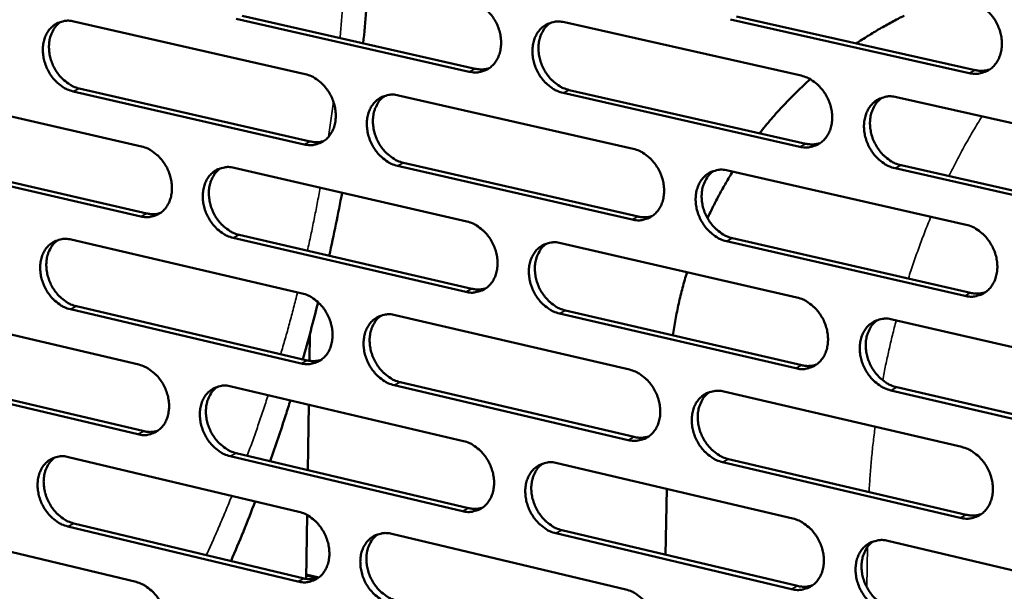
# Model space of a CAD drawing. Units: millimetres. Extents: x 65 to 5840, y 100 to 4100.
# Drawn here: x 5111 to 5205, y 3215 to 3270 of the extents above; entities that cross this region are included whole.
import ezdxf

# ---------------------------------------------------------------- set-up
doc = ezdxf.new("R2010")
doc.units = ezdxf.units.MM
doc.header["$LTSCALE"] = 20
doc.layers.add('Visible (ISO)', color=7, linetype='Continuous', lineweight=50)
doc.layers.add('Visible Narrow (ISO)', color=7, linetype='Continuous', lineweight=35)

msp = doc.modelspace()

# ---------------------------------------------------------------- linework, layer by layer
at = {"layer": 'Visible (ISO)'}
for p, q in [((5131.947, 3270.208), (5154.241, 3265.145)), ((5179.229, 3270.137), (5202.047, 3265.013)), ((5115.848, 3269.674), (5137.975, 3264.627)), ((5153.663, 3264.863), (5131.364, 3269.929)), ((5162.76, 3269.597), (5185.405, 3264.489)), ((5201.477, 3264.727), (5178.654, 3269.855)), ((5100.381, 3262.753), (5122.326, 3257.693)), ((5137.879, 3257.9), (5115.765, 3262.979)), ((5116.349, 3263.259), (5138.46, 3258.183)), ((5146.891, 3262.594), (5169.347, 3257.472)), ((5185.279, 3257.68), (5162.648, 3262.822)), ((5163.225, 3263.105), (5185.852, 3257.967)), ((5194.53, 3262.43), (5217.515, 3257.245)), ((5122.24, 3251.001), (5100.308, 3256.093)), ((5100.894, 3256.374), (5122.822, 3251.285)), ((5147.369, 3256.138), (5169.807, 3250.987)), ((5194.97, 3255.896), (5217.936, 3250.681)), ((5131.169, 3255.654), (5153.438, 3250.52)), ((5169.231, 3250.699), (5146.79, 3255.853)), ((5178.396, 3255.408), (5201.188, 3250.209)), ((5217.369, 3250.39), (5194.399, 3255.608)), ((5115.59, 3248.778), (5137.675, 3243.631)), ((5153.332, 3243.782), (5131.077, 3248.949)), ((5131.658, 3249.234), (5153.91, 3244.071)), ((5162.411, 3248.45), (5185.012, 3243.239)), ((5201.052, 3243.391), (5178.275, 3248.622)), ((5178.849, 3248.911), (5201.622, 3243.683)), ((5100.152, 3241.965), (5122.056, 3236.806)), ((5137.579, 3236.929), (5115.507, 3242.108)), ((5116.091, 3242.394), (5138.159, 3237.218)), ((5162.876, 3241.99), (5185.459, 3236.749)), ((5146.574, 3241.557), (5168.986, 3236.334)), ((5184.887, 3236.456), (5162.3, 3241.7)), ((5194.12, 3241.139), (5217.059, 3235.85)), ((5138.369, 3237.177), (5138.405, 3239.712)), ((5121.97, 3230.138), (5100.079, 3235.329)), ((5100.665, 3235.616), (5122.552, 3230.428)), ((5130.882, 3234.727), (5153.108, 3229.492)), ((5168.871, 3229.586), (5146.473, 3234.842)), ((5147.051, 3235.133), (5169.445, 3229.88)), ((5178.018, 3234.229), (5200.764, 3228.928)), ((5216.913, 3229.021), (5193.989, 3234.343)), ((5194.559, 3234.637), (5217.48, 3229.318)), ((5138.218, 3226.715), (5138.308, 3232.978)), ((5115.332, 3227.96), (5137.376, 3222.713)), ((5153.003, 3222.78), (5130.79, 3228.047)), ((5131.37, 3228.338), (5153.579, 3223.074)), ((5178.469, 3227.763), (5201.198, 3222.432)), ((5162.064, 3227.382), (5184.621, 3222.069)), ((5200.629, 3222.134), (5177.897, 3227.468)), ((5172.439, 3218.604), (5172.549, 3224.913)), ((5138.068, 3216.289), (5138.156, 3222.407)), ((5099.925, 3221.253), (5121.787, 3215.996)), ((5137.28, 3216.035), (5115.25, 3221.314)), ((5115.833, 3221.606), (5137.859, 3216.33)), ((5146.258, 3220.599), (5168.626, 3215.275)), ((5184.496, 3215.312), (5161.953, 3220.657)), ((5162.528, 3220.953), (5185.067, 3215.611)), ((5193.71, 3219.928), (5216.605, 3214.536)), ((5139.267, 3216.418), (5138.074, 3216.704))]:
    msp.add_line(p, q, dxfattribs=at)
at = {"layer": 'Visible (ISO)', "flags": 128}
for points in [[(5153.769, 3271.625, -0.035624), (5154.356, 3271.434, -0.057797), (5154.691, 3271.251, -0.01596), (5155.273, 3270.81, -0.034901), (5155.517, 3270.582, -0.031067), (5155.874, 3270.149, -0.031693), (5156.168, 3269.684, -0.031023), (5156.404, 3269.179, -0.03076), (5156.578, 3268.645, -0.033282), (5156.677, 3268.118, -0.032201), (5156.708, 3267.566, -0.037741), (5156.665, 3267.064, -0.036224), (5156.545, 3266.554, -0.043734), (5156.364, 3266.118, -0.042489), (5156.104, 3265.707, -0.048968), (5155.798, 3265.377, -0.048483), (5155.431, 3265.109, -0.049826), (5155.157, 3264.983, -0.025374), (5154.589, 3264.819, -0.069932), (5154.207, 3264.783, -0.04862), (5153.663, 3264.863)], [(5201.613, 3271.571, -0.035607), (5202.213, 3271.379, -0.057649), (5202.556, 3271.193, -0.015932), (5203.15, 3270.746, -0.034914), (5203.4, 3270.516, -0.031354), (5203.763, 3270.078, -0.031913), (5204.062, 3269.606, -0.031418), (5204.302, 3269.096, -0.031122), (5204.478, 3268.554, -0.03372), (5204.578, 3268.021, -0.032652), (5204.607, 3267.462, -0.038118), (5204.561, 3266.954, -0.036667), (5204.436, 3266.438, -0.043865), (5204.249, 3265.996, -0.042704), (5203.981, 3265.581, -0.048665), (5203.666, 3265.246, -0.048227), (5203.289, 3264.976, -0.04918), (5203.008, 3264.849, -0.024907), (5202.425, 3264.682, -0.069219), (5202.035, 3264.646, -0.048014), (5201.477, 3264.727)], [(5190.686, 3267.564, -0.008199), (5191.799, 3268.286, -0.008199), (5192.935, 3268.972, -0.008198), (5194.092, 3269.619, -0.008198), (5195.271, 3270.228)], [(5115.765, 3262.979, -0.035573), (5115.188, 3263.17, -0.057827), (5114.861, 3263.351, -0.015918), (5114.289, 3263.788, -0.034822), (5114.049, 3264.014, -0.030772), (5113.699, 3264.443, -0.031458), (5113.41, 3264.902, -0.030656), (5113.177, 3265.402, -0.030418), (5113.005, 3265.93, -0.032888), (5112.906, 3266.45, -0.031788), (5112.874, 3266.997, -0.037397), (5112.914, 3267.492, -0.035809), (5113.03, 3267.998, -0.043591), (5113.205, 3268.428, -0.042249), (5113.458, 3268.835, -0.0492), (5113.756, 3269.162, -0.04864), (5114.116, 3269.428, -0.05038), (5114.384, 3269.554, -0.025755), (5114.939, 3269.717, -0.070554), (5115.314, 3269.752, -0.049146), (5115.848, 3269.674)], [(5114.598, 3269.641, 0.042843), (5114.187, 3269.297, 0.067184), (5113.978, 3269.024, 0.021377), (5113.694, 3268.474, 0.042128), (5113.586, 3268.179, 0.034704), (5113.486, 3267.675, 0.03625), (5113.459, 3267.185, 0.031062), (5113.503, 3266.647, 0.03208), (5113.61, 3266.136, 0.029907), (5113.787, 3265.62, 0.030084), (5114.023, 3265.132, 0.031024), (5114.311, 3264.684, 0.030318), (5114.66, 3264.266, 0.034345), (5114.895, 3264.049, 0.015501), (5115.461, 3263.622, 0.057143), (5115.782, 3263.446, 0.035059), (5116.349, 3263.259)], [(5162.648, 3262.822, -0.035559), (5162.059, 3263.014, -0.057685), (5161.724, 3263.198, -0.015893), (5161.14, 3263.641, -0.034839), (5160.895, 3263.869, -0.031055), (5160.538, 3264.302, -0.031675), (5160.244, 3264.768, -0.031042), (5160.008, 3265.273, -0.030772), (5159.834, 3265.808, -0.033316), (5159.734, 3266.335, -0.032228), (5159.704, 3266.888, -0.03777), (5159.746, 3267.39, -0.036246), (5159.867, 3267.901, -0.043729), (5160.048, 3268.337, -0.042469), (5160.309, 3268.748, -0.048908), (5160.616, 3269.08, -0.048394), (5160.985, 3269.348, -0.049737), (5161.259, 3269.475, -0.025288), (5161.829, 3269.641, -0.069842), (5162.213, 3269.676, -0.048541), (5162.76, 3269.597)], [(5161.437, 3269.551, 0.042678), (5161.019, 3269.199, 0.066823), (5160.807, 3268.922, 0.021214), (5160.518, 3268.363, 0.042026), (5160.409, 3268.064, 0.034929), (5160.308, 3267.556, 0.03641), (5160.281, 3267.06, 0.031348), (5160.325, 3266.518, 0.032343), (5160.435, 3266.002, 0.030146), (5160.615, 3265.482, 0.030345), (5160.855, 3264.99, 0.031144), (5161.149, 3264.539, 0.030498), (5161.504, 3264.119, 0.03426), (5161.743, 3263.901, 0.015391), (5162.319, 3263.47, 0.056862), (5162.648, 3263.292, 0.034938), (5163.225, 3263.105)], [(5137.975, 3264.627, -0.035563), (5138.558, 3264.436, -0.05776), (5138.889, 3264.253, -0.015919), (5139.467, 3263.813, -0.034828), (5139.71, 3263.586, -0.030926), (5140.064, 3263.155, -0.031567), (5140.356, 3262.692, -0.030872), (5140.591, 3262.189, -0.030609), (5140.764, 3261.657, -0.033147), (5140.863, 3261.133, -0.03205), (5140.894, 3260.583, -0.037663), (5140.853, 3260.085, -0.036116), (5140.734, 3259.577, -0.04377), (5140.556, 3259.144, -0.0425), (5140.298, 3258.736, -0.049152), (5139.996, 3258.408, -0.048659), (5139.631, 3258.142, -0.050072), (5139.36, 3258.017, -0.025539), (5138.797, 3257.854, -0.070157), (5138.418, 3257.82, -0.048837), (5137.879, 3257.9)], [(5154.241, 3265.145, 0.034226), (5154.576, 3265.089, 0.034226), (5154.916, 3265.079, 0.032934), (5155.241, 3265.114, 0.032934), (5155.559, 3265.19)], [(5185.405, 3264.489, -0.035546), (5186, 3264.296, -0.057614), (5186.34, 3264.11, -0.015893), (5186.93, 3263.665, -0.034842), (5187.178, 3263.435, -0.03121), (5187.538, 3262.999, -0.031786), (5187.836, 3262.53, -0.031263), (5188.074, 3262.021, -0.030968), (5188.249, 3261.482, -0.033582), (5188.349, 3260.952, -0.032498), (5188.378, 3260.396, -0.038039), (5188.334, 3259.89, -0.036558), (5188.21, 3259.377, -0.043904), (5188.025, 3258.938, -0.042717), (5187.761, 3258.526, -0.048852), (5187.449, 3258.193, -0.048406), (5187.075, 3257.925, -0.049426), (5186.797, 3257.799, -0.025071), (5186.22, 3257.634, -0.069445), (5185.832, 3257.599, -0.048231), (5185.279, 3257.68)], [(5202.047, 3265.013, 0.03512), (5202.402, 3264.955, 0.03512), (5202.762, 3264.947, 0.033799), (5203.106, 3264.987, 0.033799), (5203.442, 3265.073)], [(5181.431, 3258.971, -0.010942), (5182.559, 3260.343, -0.010942), (5183.745, 3261.664, -0.010937), (5184.988, 3262.931, -0.010937), (5186.284, 3264.143)], [(5146.79, 3255.853, -0.035497), (5146.205, 3256.046, -0.057647), (5145.873, 3256.229, -0.015853), (5145.293, 3256.671, -0.034766), (5145.05, 3256.898, -0.030913), (5144.696, 3257.33, -0.031549), (5144.404, 3257.794, -0.030891), (5144.168, 3258.297, -0.030621), (5143.995, 3258.829, -0.033181), (5143.896, 3259.353, -0.032078), (5143.865, 3259.903, -0.037692), (5143.907, 3260.403, -0.036137), (5144.026, 3260.911, -0.043765), (5144.205, 3261.345, -0.04248), (5144.463, 3261.754, -0.049093), (5144.766, 3262.082, -0.04857), (5145.132, 3262.349, -0.049983), (5145.404, 3262.475, -0.025452), (5145.969, 3262.638, -0.070068), (5146.349, 3262.673, -0.048758), (5146.891, 3262.594)], [(5145.585, 3262.551, 0.042681), (5145.172, 3262.202, 0.06689), (5144.962, 3261.926, 0.021225), (5144.677, 3261.371, 0.042007), (5144.57, 3261.074, 0.034788), (5144.471, 3260.568, 0.036296), (5144.445, 3260.075, 0.031181), (5144.49, 3259.536, 0.032188), (5144.599, 3259.023, 0.029987), (5144.779, 3258.505, 0.030183), (5145.018, 3258.016, 0.031011), (5145.309, 3257.567, 0.03035), (5145.661, 3257.149, 0.034179), (5145.898, 3256.932, 0.015343), (5146.47, 3256.503, 0.05681), (5146.796, 3256.325, 0.034867), (5147.369, 3256.138)], [(5194.399, 3255.608, -0.035481), (5193.801, 3255.803, -0.057501), (5193.461, 3255.989, -0.015827), (5192.869, 3256.436, -0.03478), (5192.621, 3256.666, -0.031197), (5192.26, 3257.103, -0.031767), (5191.962, 3257.573, -0.031282), (5191.724, 3258.081, -0.03098), (5191.548, 3258.621, -0.033616), (5191.449, 3259.151, -0.032526), (5191.419, 3259.708, -0.038068), (5191.464, 3260.214, -0.03658), (5191.588, 3260.727, -0.043899), (5191.773, 3261.167, -0.042696), (5192.039, 3261.58, -0.048792), (5192.352, 3261.913, -0.048316), (5192.727, 3262.183, -0.049337), (5193.005, 3262.309, -0.024985), (5193.585, 3262.476, -0.069355), (5193.975, 3262.511, -0.048152), (5194.53, 3262.43)], [(5193.147, 3262.373, 0.042505), (5192.728, 3262.016, 0.066517), (5192.515, 3261.735, 0.021054), (5192.225, 3261.171, 0.041893), (5192.117, 3260.871, 0.035003), (5192.017, 3260.361, 0.036445), (5191.991, 3259.862, 0.03146), (5192.037, 3259.318, 0.032444), (5192.149, 3258.801, 0.030218), (5192.332, 3258.279, 0.030437), (5192.575, 3257.787, 0.031121), (5192.873, 3257.334, 0.03052), (5193.231, 3256.914, 0.034082), (5193.471, 3256.696, 0.015225), (5194.054, 3256.264, 0.056515), (5194.387, 3256.085, 0.034734), (5194.97, 3255.896)], [(5138.46, 3258.183, 0.034209), (5138.79, 3258.127, 0.034209), (5139.126, 3258.116, 0.032895), (5139.447, 3258.149, 0.032895), (5139.76, 3258.224)], [(5185.852, 3257.967, 0.035097), (5186.202, 3257.909, 0.035097), (5186.558, 3257.9, 0.033754), (5186.898, 3257.939, 0.033754), (5187.229, 3258.023)], [(5122.326, 3257.693, -0.0355), (5122.905, 3257.502, -0.057721), (5123.233, 3257.32, -0.015879), (5123.807, 3256.881, -0.034755), (5124.047, 3256.655, -0.030785), (5124.399, 3256.224, -0.031441), (5124.689, 3255.763, -0.030722), (5124.923, 3255.263, -0.03046), (5125.095, 3254.733, -0.033014), (5125.194, 3254.213, -0.031901), (5125.225, 3253.665, -0.037585), (5125.185, 3253.17, -0.036008), (5125.068, 3252.664, -0.043805), (5124.892, 3252.234, -0.042509), (5124.637, 3251.828, -0.049336), (5124.338, 3251.502, -0.048835), (5123.976, 3251.239, -0.050319), (5123.707, 3251.114, -0.025703), (5123.15, 3250.954, -0.070382), (5122.774, 3250.92, -0.049054), (5122.24, 3251.001)], [(5169.347, 3257.472, -0.035485), (5169.938, 3257.278, -0.057577), (5170.275, 3257.094, -0.015854), (5170.86, 3256.649, -0.03477), (5171.106, 3256.421, -0.031067), (5171.464, 3255.986, -0.031658), (5171.759, 3255.519, -0.03111), (5171.997, 3255.013, -0.030815), (5172.171, 3254.476, -0.033445), (5172.27, 3253.949, -0.032345), (5172.3, 3253.395, -0.03796), (5172.257, 3252.893, -0.036448), (5172.135, 3252.382, -0.043943), (5171.953, 3251.945, -0.042729), (5171.691, 3251.536, -0.049039), (5171.382, 3251.206, -0.048584), (5171.011, 3250.939, -0.049672), (5170.736, 3250.814, -0.025235), (5170.164, 3250.651, -0.06967), (5169.779, 3250.617, -0.048448), (5169.231, 3250.699)], [(5131.077, 3248.949, -0.035435), (5130.496, 3249.142, -0.057609), (5130.167, 3249.325, -0.015813), (5129.592, 3249.765, -0.034693), (5129.351, 3249.992, -0.030773), (5128.999, 3250.422, -0.031424), (5128.709, 3250.884, -0.030741), (5128.475, 3251.385, -0.030472), (5128.302, 3251.915, -0.033047), (5128.203, 3252.436, -0.031928), (5128.172, 3252.983, -0.037613), (5128.212, 3253.48, -0.036029), (5128.33, 3253.986, -0.043801), (5128.506, 3254.417, -0.042489), (5128.762, 3254.823, -0.049276), (5129.062, 3255.149, -0.048746), (5129.425, 3255.414, -0.05023), (5129.695, 3255.539, -0.025616), (5130.254, 3255.701, -0.070293), (5130.632, 3255.735, -0.048975), (5131.169, 3255.654)], [(5129.879, 3255.616, 0.042682), (5129.47, 3255.268, 0.066954), (5129.263, 3254.995, 0.021234), (5128.982, 3254.443, 0.041987), (5128.876, 3254.147, 0.034647), (5128.778, 3253.644, 0.036181), (5128.754, 3253.154, 0.031016), (5128.8, 3252.617, 0.032034), (5128.909, 3252.108, 0.029829), (5129.088, 3251.593, 0.030022), (5129.325, 3251.106, 0.030879), (5129.615, 3250.659, 0.030202), (5129.965, 3250.243, 0.034098), (5130.199, 3250.026, 0.015295), (5130.767, 3249.599, 0.056757), (5131.09, 3249.422, 0.034795), (5131.658, 3249.234)], [(5178.275, 3248.622, -0.03542), (5177.682, 3248.817, -0.057465), (5177.345, 3249.002, -0.015788), (5176.757, 3249.448, -0.034708), (5176.511, 3249.677, -0.031055), (5176.153, 3250.112, -0.03164), (5175.857, 3250.58, -0.031129), (5175.62, 3251.086, -0.030827), (5175.445, 3251.623, -0.033479), (5175.346, 3252.151, -0.032372), (5175.316, 3252.705, -0.037989), (5175.359, 3253.208, -0.03647), (5175.482, 3253.719, -0.043938), (5175.665, 3254.156, -0.042708), (5175.927, 3254.567, -0.048979), (5176.237, 3254.898, -0.048494), (5176.609, 3255.165, -0.049584), (5176.885, 3255.291, -0.025149), (5177.459, 3255.455, -0.069581), (5177.846, 3255.489, -0.048369), (5178.396, 3255.408)], [(5177.031, 3255.355, 0.042512), (5176.616, 3255, 0.066589), (5176.405, 3254.721, 0.021068), (5176.12, 3254.161, 0.041879), (5176.013, 3253.862, 0.034864), (5175.915, 3253.355, 0.036334), (5175.89, 3252.859, 0.031293), (5175.937, 3252.318, 0.03229), (5176.048, 3251.803, 0.030059), (5176.231, 3251.284, 0.030275), (5176.472, 3250.794, 0.03099), (5176.768, 3250.344, 0.030373), (5177.123, 3249.926, 0.034005), (5177.362, 3249.709, 0.01518), (5177.941, 3249.278, 0.056467), (5178.27, 3249.099, 0.034667), (5178.849, 3248.911)], [(5176.454, 3250.826, -0.007798), (5177.004, 3251.973, -0.007798), (5177.588, 3253.102, -0.007795), (5178.208, 3254.212, -0.007795), (5178.862, 3255.302)], [(5122.822, 3251.285, 0.034191), (5123.149, 3251.228, 0.034191), (5123.48, 3251.217, 0.032855), (5123.797, 3251.249, 0.032855), (5124.107, 3251.322)], [(5153.438, 3250.52, -0.035424), (5154.024, 3250.326, -0.05754), (5154.358, 3250.142, -0.015814), (5154.939, 3249.699, -0.034698), (5155.183, 3249.471, -0.030926), (5155.539, 3249.038, -0.031532), (5155.832, 3248.572, -0.030958), (5156.068, 3248.069, -0.030664), (5156.241, 3247.535, -0.033309), (5156.34, 3247.01, -0.032193), (5156.371, 3246.459, -0.037881), (5156.329, 3245.96, -0.036339), (5156.208, 3245.451, -0.04398), (5156.028, 3245.018, -0.04274), (5155.769, 3244.61, -0.049225), (5155.463, 3244.283, -0.048761), (5155.096, 3244.018, -0.049919), (5154.823, 3243.894, -0.025399), (5154.257, 3243.733, -0.069895), (5153.875, 3243.7, -0.048665), (5153.332, 3243.782)], [(5169.807, 3250.987, 0.035073), (5170.153, 3250.928, 0.035073), (5170.504, 3250.919, 0.033708), (5170.839, 3250.956, 0.033708), (5171.166, 3251.038)], [(5201.188, 3250.209, -0.035407), (5201.787, 3250.014, -0.057393), (5202.129, 3249.827, -0.015787), (5202.723, 3249.378, -0.03471), (5202.971, 3249.148, -0.03121), (5203.333, 3248.71, -0.03175), (5203.632, 3248.239, -0.031351), (5203.872, 3247.729, -0.031024), (5204.048, 3247.188, -0.033748), (5204.147, 3246.657, -0.032644), (5204.176, 3246.099, -0.038261), (5204.131, 3245.593, -0.036785), (5204.005, 3245.08, -0.044113), (5203.819, 3244.64, -0.042956), (5203.552, 3244.228, -0.048919), (5203.237, 3243.896, -0.048502), (5202.86, 3243.629, -0.04927), (5202.581, 3243.504, -0.024931), (5201.999, 3243.341, -0.069183), (5201.609, 3243.307, -0.048058), (5201.052, 3243.391)], [(5115.507, 3242.108, -0.035373), (5114.931, 3242.301, -0.057569), (5114.605, 3242.483, -0.015773), (5114.034, 3242.923, -0.03462), (5113.795, 3243.148, -0.030633), (5113.445, 3243.578, -0.031299), (5113.157, 3244.037, -0.030593), (5112.924, 3244.536, -0.030324), (5112.753, 3245.063, -0.032915), (5112.654, 3245.581, -0.03178), (5112.622, 3246.127, -0.037535), (5112.661, 3246.62, -0.035921), (5112.778, 3247.123, -0.043835), (5112.952, 3247.551, -0.042498), (5113.204, 3247.956, -0.049459), (5113.502, 3248.28, -0.048921), (5113.861, 3248.543, -0.050476), (5114.129, 3248.666, -0.02578), (5114.683, 3248.826, -0.070518), (5115.058, 3248.859, -0.049192), (5115.59, 3248.778)], [(5114.316, 3248.744, 0.042681), (5113.911, 3248.398, 0.067016), (5113.707, 3248.126, 0.021242), (5113.43, 3247.578, 0.041965), (5113.325, 3247.284, 0.034506), (5113.23, 3246.783, 0.036067), (5113.206, 3246.296, 0.030851), (5113.253, 3245.762, 0.031882), (5113.362, 3245.255, 0.029672), (5113.54, 3244.743, 0.029863), (5113.776, 3244.259, 0.030748), (5114.064, 3243.815, 0.030055), (5114.411, 3243.399, 0.034016), (5114.644, 3243.184, 0.015247), (5115.207, 3242.758, 0.056703), (5115.527, 3242.582, 0.034723), (5116.091, 3242.394)], [(5162.3, 3241.7, -0.035359), (5161.712, 3241.895, -0.057428), (5161.377, 3242.08, -0.015748), (5160.794, 3242.525, -0.034636), (5160.551, 3242.753, -0.030913), (5160.194, 3243.187, -0.031514), (5159.901, 3243.652, -0.030977), (5159.665, 3244.157, -0.030675), (5159.491, 3244.691, -0.033343), (5159.392, 3245.216, -0.03222), (5159.361, 3245.767, -0.03791), (5159.404, 3246.267, -0.036361), (5159.525, 3246.776, -0.043975), (5159.705, 3247.21, -0.042719), (5159.965, 3247.618, -0.049165), (5160.272, 3247.947, -0.048671), (5160.64, 3248.212, -0.04983), (5160.914, 3248.337, -0.025312), (5161.483, 3248.499, -0.069806), (5161.866, 3248.532, -0.048586), (5162.411, 3248.45)], [(5161.063, 3248.402, 0.042517), (5160.652, 3248.049, 0.066658), (5160.445, 3247.772, 0.02108), (5160.163, 3247.215, 0.041862), (5160.058, 3246.919, 0.034725), (5159.961, 3246.413, 0.036221), (5159.938, 3245.92, 0.031128), (5159.985, 3245.382, 0.032137), (5160.097, 3244.871, 0.029902), (5160.278, 3244.354, 0.030115), (5160.519, 3243.867, 0.03086), (5160.812, 3243.419, 0.030227), (5161.165, 3243.002, 0.033927), (5161.402, 3242.786, 0.015135), (5161.976, 3242.356, 0.056419), (5162.302, 3242.178, 0.034599), (5162.876, 3241.99)], [(5173.136, 3239.609, -0.009474), (5173.388, 3241.142, -0.009474), (5173.699, 3242.664, -0.009468), (5174.066, 3244.172, -0.009468), (5174.491, 3245.665)], [(5137.675, 3243.631, -0.035363), (5138.257, 3243.437, -0.057502), (5138.587, 3243.254, -0.015774), (5139.165, 3242.812, -0.034625), (5139.406, 3242.585, -0.030785), (5139.76, 3242.153, -0.031407), (5140.051, 3241.69, -0.030808), (5140.285, 3241.188, -0.030514), (5140.458, 3240.657, -0.033175), (5140.557, 3240.135, -0.032042), (5140.588, 3239.587, -0.037802), (5140.547, 3239.09, -0.03623), (5140.428, 3238.584, -0.044015), (5140.25, 3238.154, -0.04275), (5139.994, 3237.749, -0.04941), (5139.691, 3237.423, -0.048939), (5139.328, 3237.161, -0.050165), (5139.057, 3237.037, -0.025562), (5138.496, 3236.878, -0.070119), (5138.117, 3236.846, -0.048881), (5137.579, 3236.929)], [(5153.91, 3244.071, 0.035049), (5154.251, 3244.012, 0.035049), (5154.598, 3244.002, 0.033661), (5154.929, 3244.037, 0.033661), (5155.252, 3244.117)], [(5201.622, 3243.683, 0.035959), (5201.984, 3243.622, 0.035959), (5202.351, 3243.614, 0.034539), (5202.701, 3243.655, 0.034539), (5203.043, 3243.745)], [(5185.012, 3243.239, -0.035347), (5185.607, 3243.044, -0.057358), (5185.945, 3242.857, -0.015748), (5186.535, 3242.41, -0.034639), (5186.781, 3242.18, -0.031067), (5187.141, 3241.744, -0.031623), (5187.438, 3241.275, -0.031197), (5187.676, 3240.767, -0.03087), (5187.851, 3240.229, -0.03361), (5187.95, 3239.701, -0.03249), (5187.98, 3239.146, -0.038181), (5187.936, 3238.642, -0.036675), (5187.812, 3238.131, -0.044152), (5187.628, 3237.695, -0.042969), (5187.364, 3237.285, -0.049107), (5187.052, 3236.956, -0.048682), (5186.679, 3236.691, -0.049516), (5186.402, 3236.566, -0.025094), (5185.825, 3236.405, -0.069408), (5185.438, 3236.372, -0.048274), (5184.887, 3236.456)], [(5146.473, 3234.842, -0.035298), (5145.889, 3235.037, -0.05739), (5145.557, 3235.222, -0.015709), (5144.978, 3235.665, -0.034564), (5144.737, 3235.892, -0.030773), (5144.383, 3236.325, -0.031389), (5144.091, 3236.788, -0.030827), (5143.856, 3237.29, -0.030525), (5143.683, 3237.822, -0.033209), (5143.585, 3238.344, -0.032069), (5143.554, 3238.893, -0.037831), (5143.595, 3239.39, -0.036252), (5143.714, 3239.896, -0.044011), (5143.892, 3240.328, -0.04273), (5144.15, 3240.733, -0.04935), (5144.453, 3241.06, -0.048849), (5144.818, 3241.323, -0.050076), (5145.089, 3241.447, -0.025476), (5145.653, 3241.607, -0.070031), (5146.033, 3241.64, -0.048802), (5146.574, 3241.557)], [(5145.243, 3241.513, 0.04252), (5144.836, 3241.162, 0.066724), (5144.631, 3240.887, 0.021091), (5144.354, 3240.333, 0.041844), (5144.25, 3240.039, 0.034585), (5144.155, 3239.536, 0.036109), (5144.133, 3239.046, 0.030965), (5144.181, 3238.51, 0.031985), (5144.292, 3238.002, 0.029746), (5144.473, 3237.488, 0.029956), (5144.712, 3237.003, 0.03073), (5145.003, 3236.557, 0.030082), (5145.354, 3236.142, 0.033849), (5145.588, 3235.927, 0.01509), (5146.158, 3235.498, 0.056369), (5146.481, 3235.321, 0.03453), (5147.051, 3235.133)], [(5193.989, 3234.343, -0.035281), (5193.392, 3234.54, -0.057246), (5193.052, 3234.727, -0.015682), (5192.461, 3235.177, -0.034577), (5192.215, 3235.406, -0.031055), (5191.854, 3235.843, -0.031605), (5191.557, 3236.313, -0.031216), (5191.319, 3236.821, -0.030882), (5191.144, 3237.36, -0.033644), (5191.044, 3237.888, -0.032518), (5191.015, 3238.443, -0.03821), (5191.059, 3238.947, -0.036697), (5191.183, 3239.459, -0.044147), (5191.368, 3239.896, -0.042948), (5191.633, 3240.306, -0.049046), (5191.946, 3240.636, -0.048591), (5192.32, 3240.902, -0.049427), (5192.598, 3241.027, -0.025009), (5193.176, 3241.19, -0.069319), (5193.566, 3241.223, -0.048195), (5194.12, 3241.139)], [(5192.711, 3241.08, 0.042344), (5192.298, 3240.722, 0.066354), (5192.09, 3240.442, 0.020921), (5191.808, 3239.879, 0.04173), (5191.703, 3239.581, 0.034795), (5191.608, 3239.074, 0.036254), (5191.586, 3238.578, 0.031234), (5191.635, 3238.038, 0.032233), (5191.749, 3237.525, 0.029968), (5191.933, 3237.008, 0.030201), (5192.177, 3236.519, 0.030832), (5192.474, 3236.07, 0.030244), (5192.83, 3235.653, 0.033747), (5193.068, 3235.437, 0.01497), (5193.65, 3235.006, 0.05607), (5193.979, 3234.827, 0.034394), (5194.559, 3234.637)], [(5138.159, 3237.218, 0.035023), (5138.496, 3237.159, 0.035023), (5138.838, 3237.148, 0.033613), (5139.165, 3237.183, 0.033613), (5139.484, 3237.26)], [(5122.056, 3236.806, -0.035301), (5122.634, 3236.612, -0.057464), (5122.961, 3236.429, -0.015734), (5123.534, 3235.988, -0.034553), (5123.774, 3235.762, -0.030646), (5124.125, 3235.332, -0.031283), (5124.414, 3234.871, -0.030659), (5124.647, 3234.371, -0.030365), (5124.819, 3233.842, -0.033041), (5124.918, 3233.323, -0.031892), (5124.95, 3232.777, -0.037723), (5124.91, 3232.284, -0.036121), (5124.792, 3231.78, -0.04405), (5124.617, 3231.353, -0.042759), (5124.363, 3230.95, -0.049594), (5124.063, 3230.627, -0.049115), (5123.703, 3230.366, -0.050411), (5123.435, 3230.243, -0.025726), (5122.879, 3230.086, -0.070342), (5122.503, 3230.055, -0.049097), (5121.97, 3230.138)], [(5168.986, 3236.334, -0.035286), (5169.576, 3236.138, -0.057322), (5169.912, 3235.952, -0.015709), (5170.497, 3235.506, -0.034567), (5170.742, 3235.277, -0.030926), (5171.099, 3234.842, -0.031497), (5171.394, 3234.375, -0.031045), (5171.63, 3233.87, -0.030718), (5171.805, 3233.334, -0.033473), (5171.904, 3232.809, -0.032336), (5171.934, 3232.256, -0.038101), (5171.891, 3231.756, -0.036565), (5171.769, 3231.248, -0.04419), (5171.587, 3230.814, -0.042981), (5171.325, 3230.407, -0.049295), (5171.017, 3230.08, -0.048861), (5170.647, 3229.816, -0.049762), (5170.373, 3229.693, -0.025258), (5169.802, 3229.534, -0.069632), (5169.417, 3229.502, -0.04849), (5168.871, 3229.586)], [(5185.459, 3236.749, 0.035927), (5185.816, 3236.688, 0.035927), (5186.179, 3236.679, 0.034485), (5186.524, 3236.719, 0.034485), (5186.861, 3236.807)], [(5130.79, 3228.047, -0.035236), (5130.21, 3228.242, -0.057352), (5129.882, 3228.426, -0.015669), (5129.307, 3228.868, -0.034491), (5129.068, 3229.095, -0.030634), (5128.716, 3229.526, -0.031265), (5128.426, 3229.987, -0.030678), (5128.193, 3230.487, -0.030377), (5128.021, 3231.017, -0.033075), (5127.922, 3231.536, -0.03192), (5127.891, 3232.082, -0.037751), (5127.931, 3232.576, -0.036143), (5128.049, 3233.08, -0.044046), (5128.225, 3233.508, -0.042739), (5128.479, 3233.912, -0.049534), (5128.779, 3234.236, -0.049025), (5129.141, 3234.497, -0.050323), (5129.41, 3234.62, -0.02564), (5129.969, 3234.778, -0.070254), (5130.346, 3234.81, -0.049019), (5130.882, 3234.727)], [(5129.567, 3234.688, 0.042521), (5129.165, 3234.339, 0.066787), (5128.963, 3234.065, 0.0211), (5128.689, 3233.515, 0.041823), (5128.586, 3233.221, 0.034446), (5128.493, 3232.721, 0.035996), (5128.472, 3232.234, 0.030802), (5128.521, 3231.701, 0.031834), (5128.632, 3231.196, 0.029591), (5128.812, 3230.684, 0.029799), (5129.05, 3230.202, 0.030602), (5129.339, 3229.758, 0.029938), (5129.687, 3229.344, 0.03377), (5129.92, 3229.13, 0.015044), (5130.485, 3228.703, 0.056319), (5130.805, 3228.527, 0.034461), (5131.37, 3228.338)], [(5177.897, 3227.468, -0.035221), (5177.305, 3227.666, -0.05721), (5176.968, 3227.852, -0.015643), (5176.381, 3228.3, -0.034506), (5176.137, 3228.529, -0.030913), (5175.779, 3228.964, -0.031479), (5175.483, 3229.432, -0.031064), (5175.247, 3229.938, -0.03073), (5175.072, 3230.474, -0.033507), (5174.973, 3231, -0.032364), (5174.943, 3231.552, -0.03813), (5174.987, 3232.053, -0.036587), (5175.109, 3232.562, -0.044185), (5175.291, 3232.997, -0.04296), (5175.554, 3233.404, -0.049234), (5175.863, 3233.732, -0.04877), (5176.234, 3233.996, -0.049674), (5176.509, 3234.12, -0.025172), (5177.083, 3234.281, -0.069543), (5177.469, 3234.313, -0.048412), (5178.018, 3234.229)], [(5176.627, 3234.174, 0.042351), (5176.219, 3233.818, 0.066425), (5176.013, 3233.54, 0.020934), (5175.735, 3232.981, 0.041716), (5175.632, 3232.685, 0.034657), (5175.538, 3232.18, 0.036143), (5175.517, 3231.687, 0.031071), (5175.567, 3231.15, 0.032081), (5175.68, 3230.64, 0.029813), (5175.864, 3230.125, 0.030043), (5176.106, 3229.639, 0.030705), (5176.401, 3229.192, 0.030101), (5176.755, 3228.776, 0.033673), (5176.991, 3228.561, 0.014927), (5177.568, 3228.131, 0.056026), (5177.894, 3227.953, 0.034329), (5178.469, 3227.763)], [(5122.552, 3230.428, 0.034997), (5122.884, 3230.369, 0.034997), (5123.222, 3230.358, 0.033565), (5123.545, 3230.391, 0.033565), (5123.86, 3230.466)], [(5153.108, 3229.492, -0.035225), (5153.694, 3229.296, -0.057284), (5154.026, 3229.111, -0.015669), (5154.607, 3228.666, -0.034496), (5154.85, 3228.438, -0.030786), (5155.205, 3228.004, -0.031372), (5155.498, 3227.539, -0.030894), (5155.733, 3227.036, -0.030567), (5155.906, 3226.503, -0.033337), (5156.005, 3225.98, -0.032184), (5156.036, 3225.43, -0.038021), (5155.993, 3224.933, -0.036455), (5155.873, 3224.427, -0.044227), (5155.694, 3223.996, -0.042992), (5155.435, 3223.592, -0.049481), (5155.13, 3223.267, -0.049039), (5154.764, 3223.005, -0.050009), (5154.491, 3222.883, -0.025421), (5153.926, 3222.726, -0.069855), (5153.544, 3222.695, -0.048706), (5153.003, 3222.78)], [(5169.445, 3229.88, 0.035895), (5169.798, 3229.819, 0.035895), (5170.156, 3229.809, 0.03443), (5170.497, 3229.848, 0.03443), (5170.83, 3229.933)], [(5200.764, 3228.928, -0.035208), (5201.363, 3228.73, -0.057139), (5201.703, 3228.542, -0.015643), (5202.297, 3228.091, -0.034508), (5202.544, 3227.86, -0.031067), (5202.905, 3227.423, -0.031588), (5203.204, 3226.951, -0.031285), (5203.443, 3226.442, -0.030926), (5203.619, 3225.902, -0.033776), (5203.718, 3225.373, -0.032636), (5203.747, 3224.817, -0.038404), (5203.702, 3224.313, -0.036904), (5203.576, 3223.801, -0.044362), (5203.39, 3223.364, -0.043209), (5203.124, 3222.956, -0.049173), (5202.809, 3222.626, -0.048777), (5202.434, 3222.362, -0.049356), (5202.155, 3222.239, -0.024953), (5201.574, 3222.079, -0.069144), (5201.184, 3222.048, -0.048098), (5200.629, 3222.134)], [(5115.25, 3221.314, -0.035175), (5114.675, 3221.509, -0.057313), (5114.35, 3221.692, -0.015629), (5113.779, 3222.134, -0.034419), (5113.541, 3222.359, -0.030496), (5113.192, 3222.789, -0.031142), (5112.904, 3223.248, -0.03053), (5112.673, 3223.746, -0.03023), (5112.501, 3224.273, -0.032942), (5112.403, 3224.789, -0.031771), (5112.371, 3225.333, -0.037672), (5112.41, 3225.824, -0.036034), (5112.526, 3226.325, -0.04408), (5112.7, 3226.751, -0.042748), (5112.952, 3227.153, -0.049718), (5113.249, 3227.474, -0.049202), (5113.607, 3227.734, -0.050569), (5113.874, 3227.856, -0.025803), (5114.427, 3228.012, -0.070477), (5114.802, 3228.043, -0.049235), (5115.332, 3227.96)], [(5114.035, 3227.924, 0.04252), (5113.637, 3227.577, 0.066848), (5113.437, 3227.306, 0.021107), (5113.166, 3226.758, 0.041801), (5113.065, 3226.466, 0.034306), (5112.974, 3225.969, 0.035882), (5112.955, 3225.485, 0.03064), (5113.004, 3224.955, 0.031683), (5113.114, 3224.452, 0.029438), (5113.294, 3223.943, 0.029642), (5113.53, 3223.462, 0.030475), (5113.817, 3223.021, 0.029795), (5114.163, 3222.609, 0.033692), (5114.394, 3222.396, 0.014998), (5114.955, 3221.97, 0.056267), (5115.272, 3221.795, 0.034392), (5115.833, 3221.606)], [(5161.953, 3220.657, -0.035161), (5161.366, 3220.855, -0.057173), (5161.032, 3221.041, -0.015604), (5160.45, 3221.487, -0.034434), (5160.207, 3221.715, -0.030773), (5159.852, 3222.149, -0.031355), (5159.558, 3222.615, -0.030913), (5159.323, 3223.118, -0.030579), (5159.149, 3223.652, -0.033371), (5159.051, 3224.175, -0.032212), (5159.02, 3224.725, -0.03805), (5159.062, 3225.223, -0.036477), (5159.183, 3225.729, -0.044222), (5159.363, 3226.161, -0.042971), (5159.623, 3226.566, -0.049421), (5159.929, 3226.892, -0.048949), (5160.296, 3227.154, -0.04992), (5160.569, 3227.277, -0.025335), (5161.137, 3227.435, -0.069767), (5161.52, 3227.467, -0.048628), (5162.064, 3227.382)], [(5160.691, 3227.333, 0.042356), (5160.288, 3226.978, 0.066493), (5160.085, 3226.702, 0.020946), (5159.81, 3226.146, 0.041699), (5159.708, 3225.852, 0.03452), (5159.616, 3225.349, 0.036032), (5159.597, 3224.86, 0.030909), (5159.647, 3224.325, 0.031931), (5159.76, 3223.818, 0.029659), (5159.943, 3223.305, 0.029886), (5160.183, 3222.822, 0.030579), (5160.476, 3222.377, 0.029959), (5160.828, 3221.963, 0.033598), (5161.062, 3221.749, 0.014884), (5161.634, 3221.32, 0.05598), (5161.958, 3221.143, 0.034263), (5162.528, 3220.953)], [(5153.579, 3223.074, 0.035862), (5153.927, 3223.013, 0.035862), (5154.281, 3223.002, 0.034375), (5154.618, 3223.039, 0.034375), (5154.946, 3223.122)], [(5137.376, 3222.713, -0.035164), (5137.957, 3222.517, -0.057246), (5138.286, 3222.332, -0.01563), (5138.863, 3221.888, -0.034424), (5139.104, 3221.661, -0.030647), (5139.456, 3221.229, -0.031248), (5139.747, 3220.766, -0.030744), (5139.981, 3220.265, -0.030418), (5140.154, 3219.734, -0.033202), (5140.252, 3219.215, -0.032033), (5140.283, 3218.667, -0.037941), (5140.242, 3218.173, -0.036345), (5140.124, 3217.67, -0.044262), (5139.946, 3217.241, -0.043002), (5139.69, 3216.839, -0.049667), (5139.388, 3216.516, -0.049218), (5139.025, 3216.257, -0.050255), (5138.755, 3216.135, -0.025584), (5138.195, 3215.98, -0.070077), (5137.816, 3215.95, -0.048922), (5137.28, 3216.035)], [(5184.621, 3222.069, -0.035148), (5185.215, 3221.871, -0.057103), (5185.552, 3221.684, -0.015604), (5186.141, 3221.234, -0.034437), (5186.387, 3221.005, -0.030926), (5186.745, 3220.568, -0.031462), (5187.042, 3220.099, -0.031132), (5187.279, 3219.592, -0.030773), (5187.454, 3219.055, -0.033638), (5187.553, 3218.528, -0.032482), (5187.583, 3217.975, -0.038323), (5187.539, 3217.474, -0.036793), (5187.415, 3216.965, -0.044401), (5187.231, 3216.531, -0.043222), (5186.968, 3216.125, -0.049362), (5186.657, 3215.798, -0.048957), (5186.285, 3215.536, -0.049603), (5186.008, 3215.413, -0.025115), (5185.433, 3215.256, -0.069367), (5185.046, 3215.225, -0.048314), (5184.496, 3215.312)], [(5201.198, 3222.432, 0.036788), (5201.567, 3222.369, 0.036788), (5201.941, 3222.361, 0.035265), (5202.298, 3222.404, 0.035265), (5202.644, 3222.497)], [(5146.157, 3213.908, -0.0351), (5145.573, 3214.106, -0.057135), (5145.243, 3214.292, -0.015565), (5144.665, 3214.737, -0.034363), (5144.424, 3214.964, -0.030634), (5144.071, 3215.397, -0.031231), (5143.78, 3215.86, -0.030763), (5143.546, 3216.361, -0.03043), (5143.373, 3216.893, -0.033236), (5143.274, 3217.413, -0.032061), (5143.243, 3217.96, -0.03797), (5143.284, 3218.455, -0.036367), (5143.403, 3218.959, -0.044258), (5143.581, 3219.388, -0.042982), (5143.838, 3219.791, -0.049607), (5144.141, 3220.114, -0.049127), (5144.505, 3220.375, -0.050166), (5144.776, 3220.497, -0.025498), (5145.338, 3220.653, -0.06999), (5145.719, 3220.684, -0.048843), (5146.258, 3220.599)], [(5144.902, 3220.553, 0.042359), (5144.503, 3220.201, 0.066558), (5144.302, 3219.927, 0.020957), (5144.031, 3219.374, 0.04168), (5143.931, 3219.081, 0.034382), (5143.841, 3218.581, 0.035921), (5143.822, 3218.095, 0.030748), (5143.873, 3217.563, 0.031781), (5143.986, 3217.059, 0.029507), (5144.168, 3216.549, 0.02973), (5144.407, 3216.067, 0.030453), (5144.698, 3215.625, 0.029818), (5145.047, 3215.212, 0.033523), (5145.279, 3214.999, 0.014841), (5145.847, 3214.572, 0.055933), (5146.168, 3214.395, 0.034198), (5146.734, 3214.205)], [(5193.58, 3213.158, -0.035084), (5192.984, 3213.357, -0.056992), (5192.646, 3213.545, -0.015539), (5192.055, 3213.997, -0.034376), (5191.809, 3214.226, -0.030913), (5191.45, 3214.663, -0.031444), (5191.153, 3215.134, -0.031151), (5190.916, 3215.64, -0.030785), (5190.74, 3216.178, -0.033672), (5190.642, 3216.705, -0.03251), (5190.612, 3217.259, -0.038353), (5190.656, 3217.76, -0.036815), (5190.78, 3218.269, -0.044396), (5190.964, 3218.704, -0.043201), (5191.229, 3219.111, -0.049301), (5191.541, 3219.439, -0.048867), (5191.914, 3219.702, -0.049515), (5192.192, 3219.825, -0.02503), (5192.769, 3219.984, -0.069279), (5193.158, 3220.015, -0.048236), (5193.71, 3219.928)], [(5192.276, 3219.867, 0.042184), (5191.871, 3219.508, 0.066191), (5191.668, 3219.228, 0.020788), (5191.393, 3218.667, 0.041567), (5191.292, 3218.371, 0.034586), (5191.201, 3217.866, 0.036061), (5191.183, 3217.375, 0.031009), (5191.235, 3216.839, 0.032022), (5191.351, 3216.33, 0.02972), (5191.536, 3215.816, 0.029966), (5191.78, 3215.332, 0.030547), (5192.077, 3214.886, 0.029972), (5192.431, 3214.471, 0.033417), (5192.667, 3214.258, 0.014719), (5193.246, 3213.827, 0.055631), (5193.573, 3213.649, 0.034057), (5194.149, 3213.458)], [(5137.859, 3216.33, 0.035828), (5138.202, 3216.269, 0.035828), (5138.551, 3216.258, 0.034319), (5138.884, 3216.293, 0.034319), (5139.208, 3216.374)], [(5121.787, 3215.996, -0.035103), (5122.364, 3215.799, -0.057207), (5122.69, 3215.615, -0.01559), (5123.263, 3215.172, -0.034352), (5123.501, 3214.946, -0.030508), (5123.852, 3214.516, -0.031125), (5124.141, 3214.055, -0.030596), (5124.373, 3213.556, -0.030271), (5124.545, 3213.028, -0.033069), (5124.643, 3212.511, -0.031884), (5124.675, 3211.966, -0.037861), (5124.635, 3211.475, -0.036235), (5124.518, 3210.974, -0.044297), (5124.343, 3210.548, -0.043011), (5124.089, 3210.148, -0.049852), (5123.79, 3209.828, -0.049395), (5123.431, 3209.57, -0.050501), (5123.163, 3209.449, -0.025746), (5122.608, 3209.296, -0.070299), (5122.232, 3209.267, -0.049137), (5121.701, 3209.353)], [(5185.067, 3215.611, 0.036748), (5185.431, 3215.547, 0.036748), (5185.801, 3215.538, 0.035202), (5186.152, 3215.579, 0.035202), (5186.494, 3215.67)], [(5168.626, 3215.275, -0.035088), (5169.216, 3215.076, -0.057067), (5169.55, 3214.889, -0.015565), (5170.135, 3214.441, -0.034367), (5170.378, 3214.212, -0.030786), (5170.735, 3213.777, -0.031338), (5171.03, 3213.31, -0.03098), (5171.265, 3212.806, -0.030622), (5171.44, 3212.271, -0.033501), (5171.538, 3211.747, -0.032328), (5171.569, 3211.196, -0.038242), (5171.525, 3210.698, -0.036682), (5171.404, 3210.192, -0.044438), (5171.222, 3209.761, -0.043234), (5170.961, 3209.357, -0.04955), (5170.653, 3209.032, -0.049137), (5170.285, 3208.772, -0.049849), (5170.01, 3208.65, -0.025278), (5169.441, 3208.495, -0.069589), (5169.056, 3208.465, -0.048529), (5168.512, 3208.552)]]:
    msp.add_lwpolyline(points, format="xyb", dxfattribs=at)
at = {"layer": 'Visible (ISO)'}
for points in [[(5144.009, 3273.827), (5143.889, 3271.756), (5143.727, 3269.671), (5143.523, 3267.579)], [(5141.499, 3253.272), (5141.124, 3251.259), (5140.712, 3249.245), (5140.264, 3247.237)], [(5139.207, 3242.784), (5138.747, 3240.951), (5138.256, 3239.127), (5137.737, 3237.317)], [(5133.191, 3223.709), (5132.452, 3221.781), (5131.679, 3219.877), (5130.875, 3218.003)]]:
    msp.add_open_spline(points, degree=3, dxfattribs=at)
msp.add_open_spline([(5136.559, 3233.39), (5136.413, 3232.924), (5136.266, 3232.459), (5135.636, 3230.511), (5135.136, 3229.034), (5134.616, 3227.569)], degree=3, knots=[21.0843898, 21.0843898, 21.0843898, 21.0843898, 21.278259, 21.278259, 21.8994904, 21.8994904, 21.8994904, 21.8994904], dxfattribs=at)
at = {"layer": 'Visible Narrow (ISO)'}
for p, q in [((5153.663, 3264.863), (5154.241, 3265.145)), ((5201.477, 3264.727), (5202.047, 3265.013)), ((5115.765, 3262.979), (5116.349, 3263.259)), ((5162.648, 3262.822), (5163.225, 3263.105)), ((5140.67, 3261.974), (5140.21, 3258.627)), ((5137.879, 3257.9), (5138.46, 3258.183)), ((5185.279, 3257.68), (5185.852, 3257.967)), ((5146.79, 3255.853), (5147.369, 3256.138)), ((5194.399, 3255.608), (5194.97, 3255.896)), ((5122.24, 3251.001), (5122.822, 3251.285)), ((5169.231, 3250.699), (5169.807, 3250.987)), ((5131.077, 3248.949), (5131.658, 3249.234)), ((5178.275, 3248.622), (5178.849, 3248.911)), ((5153.332, 3243.782), (5153.91, 3244.071)), ((5201.052, 3243.391), (5201.622, 3243.683)), ((5115.507, 3242.108), (5116.091, 3242.394)), ((5162.3, 3241.7), (5162.876, 3241.99)), ((5137.579, 3236.929), (5138.159, 3237.218)), ((5184.887, 3236.456), (5185.459, 3236.749)), ((5146.473, 3234.842), (5147.051, 3235.133)), ((5193.989, 3234.343), (5194.559, 3234.637)), ((5121.97, 3230.138), (5122.552, 3230.428)), ((5168.871, 3229.586), (5169.445, 3229.88)), ((5130.79, 3228.047), (5131.37, 3228.338)), ((5177.897, 3227.468), (5178.469, 3227.763)), ((5153.003, 3222.78), (5153.579, 3223.074)), ((5200.629, 3222.134), (5201.198, 3222.432)), ((5115.25, 3221.314), (5115.833, 3221.606)), ((5161.953, 3220.657), (5162.528, 3220.953)), ((5191.692, 3215.49), (5191.766, 3219.367)), ((5137.28, 3216.035), (5137.859, 3216.33)), ((5139.068, 3216.332), (5138.072, 3216.571)), ((5184.496, 3215.312), (5185.067, 3215.611))]:
    msp.add_line(p, q, dxfattribs=at)
at = {"layer": 'Visible Narrow (ISO)', "flags": 128}
for points in [[(5141.703, 3274.347, -0.00276), (5141.632, 3272.786, -0.00276), (5141.544, 3271.226, -0.002784), (5141.437, 3269.653, -0.002784), (5141.313, 3268.081)], [(5199.55, 3254.856, -0.006985), (5200.294, 3256.348, -0.006985), (5201.08, 3257.819, -0.006721), (5201.874, 3259.213, -0.006721), (5202.706, 3260.586)], [(5139.404, 3253.755, -0.002463), (5139.122, 3252.243, -0.002463), (5138.824, 3250.734, -0.002466), (5138.512, 3249.225, -0.002466), (5138.184, 3247.72)], [(5195.666, 3245.05, -0.005132), (5196.164, 3246.56, -0.005132), (5196.691, 3248.06, -0.005049), (5197.241, 3249.524, -0.005049), (5197.82, 3250.978)], [(5137.24, 3243.733, -0.002469), (5136.86, 3242.245, -0.002469), (5136.465, 3240.761, -0.002464), (5136.056, 3239.284, -0.002464), (5135.633, 3237.811)], [(5193.206, 3235.311, -0.00439), (5193.493, 3236.755, -0.00439), (5193.805, 3238.193, -0.004388), (5194.142, 3239.625, -0.004388), (5194.504, 3241.051)], [(5134.428, 3233.892, -0.002572), (5133.949, 3232.429, -0.002572), (5133.454, 3230.972, -0.002558), (5132.948, 3229.527, -0.002558), (5132.427, 3228.088)], [(5191.906, 3224.612, -0.004997), (5192.003, 3226.165, -0.004997), (5192.131, 3227.716, -0.005075), (5192.293, 3229.288, -0.005075), (5192.487, 3230.857)], [(5130.949, 3224.243, -0.002794), (5130.365, 3222.807, -0.002794), (5129.764, 3221.377, -0.002769), (5129.154, 3219.968, -0.002769), (5128.527, 3218.565)]]:
    msp.add_lwpolyline(points, format="xyb", dxfattribs=at)

doc.saveas('drawing.dxf')
